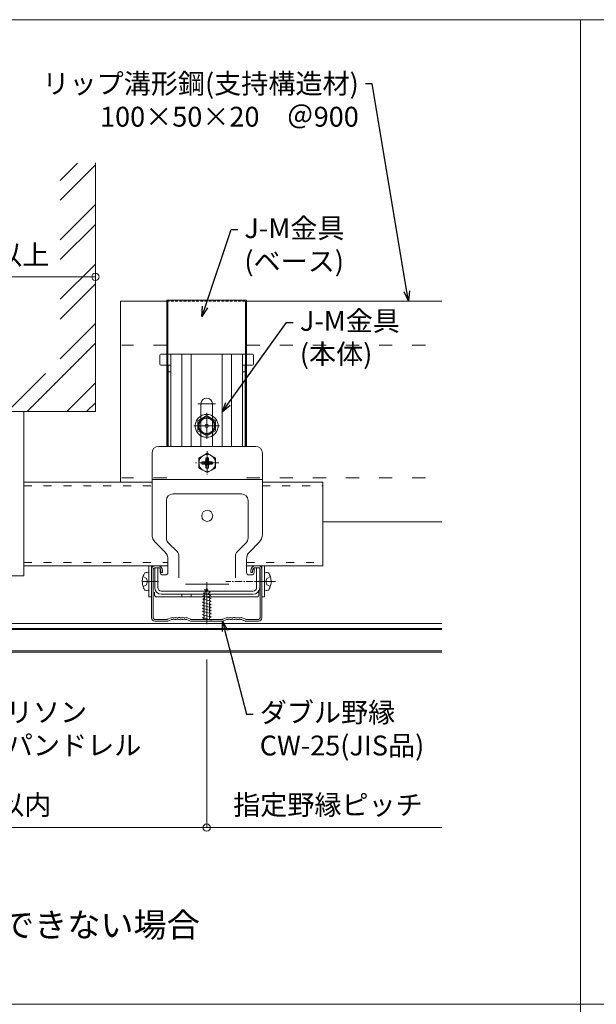
# Model space of a CAD drawing. Units: millimetres. Extents: x -1687 to 1664, y 7655 to 10228.
# Drawn here: x 464 to 726, y 8653 to 9099 of the extents above; entities that cross this region are included whole.
import ezdxf
from ezdxf import colors
from ezdxf.entities.mleader import LeaderData, LeaderLine
from ezdxf.math import Vec2, Vec3

# ---------------------------------------------------------------- set-up
doc = ezdxf.new("R2010")
doc.units = ezdxf.units.MM
for name, pattern in [('ACAD_ISO03W100', [30, 12, -18]), ('CENTER', [50.8, 31.75, -6.35, 6.35, -6.35]), ('CENTER2', [28.575, 19.05, -3.175, 3.175, -3.175]), ('DASHED', [19.05, 12.7, -6.35])]:
    doc.linetypes.add(name, pattern=pattern)
doc.layers.get('0').update_dxf_attribs({"lineweight": 18})
doc.layers.get('Defpoints').update_dxf_attribs({"lineweight": 9})
for name, color, linetype, lineweight in [('J-M金具(ベース)', 31, 'Continuous', 15), ('J-M金具(本体)', 31, 'Continuous', 15), ('ダブル野縁', 3, 'Continuous', 18), ('ファスナー', 7, 'Continuous', 13), ('モリソンスパンドレル', 151, 'Continuous', 18), ('下地', 7, 'Continuous', 9), ('図枠 3', 61, 'Continuous', 15), ('基準線', 1, 'CENTER', 9), ('寸法', 4, 'Continuous', 9), ('躯体', 254, 'Continuous', 15)]:
    doc.layers.add(name, color=color, linetype=linetype, lineweight=lineweight)
doc.styles.add('明朝', font='MS Mincho.ttf')
doc.dimstyles.new('納まり図', dxfattribs={"dimscale": 3, "dimtxt": 3, "dimasz": 1.1, "dimexe": 0, "dimexo": 5, "dimgap": 1, "dimtad": 1, "dimdec": 1, "dimdsep": 46, "dimtxsty": '明朝', "dimblk": 'ORIGIN', "dimcen": 3, "dimclrd": 256, "dimclre": 256, "dimclrt": 7, "dimadec": 0, "dimazin": 0, "dimtfac": 1, "dimtdec": 1, "dimtix": 1, "dimtmove": 1, "dimatfit": 2, "dimldrblk": 'OPEN30', "dimfxl": 1, "dimlwd": -1, "dimlwe": -1, "dimarcsym": 0})

# ---------------------------------------------------------------- blocks, each defined once
blk = doc.blocks.new('_Open30')
at = {"color": 0, "linetype": 'ByBlock', "lineweight": -2}
for p, q in [((-1, 0.268), (0, 0)), ((0, 0), (-1, -0.268)), ((0, 0), (-1, 0))]:
    blk.add_line(p, q, dxfattribs=at)
blk = doc.blocks.new('_Origin')
at = {"color": 0, "linetype": 'ByBlock', "lineweight": -2}
blk.add_line((0, 0), (-1, 0), dxfattribs=at)
blk.add_circle((0, 0), 0.5, dxfattribs=at)
blk = doc.blocks.new('*D156')
at = {"layer": 'Defpoints', "color": 0, "ltscale": 0.5}
for p in [(549.03, 8812.81), (655.65, 8812.81), (549.03, 8733.23)]:
    blk.add_point(p, dxfattribs=at)
at = {"layer": '寸法', "ltscale": 0.5}
for p, q in [((549.03, 8797.81), (549.03, 8733.23)), ((655.65, 8733.23), (552.33, 8733.23))]:
    blk.add_line(p, q, dxfattribs=at)
at = {"layer": '寸法', "ltscale": 0.5, "xscale": 3.3, "yscale": 3.3, "zscale": 3.3, "rotation": 180}
blk.add_blockref('_Origin', (549.03, 8733.23), dxfattribs=at)
at = {"layer": '寸法', "color": 7, "ltscale": 0.5, "insert": (603.99, 8742.38), "char_height": 9, "attachment_point": 5, "style": '明朝'}
blk.add_mtext('指定野縁ピッチ', dxfattribs=at)
blk = doc.blocks.new('_None')
blk = doc.blocks.new('*D163')
at = {"layer": 'Defpoints', "color": 0, "ltscale": 0.25}
for p in [(418.64, 8982.87), (418.64, 8947.2), (498.61, 8921.81)]:
    blk.add_point(p, dxfattribs=at)
at = {"layer": '寸法', "ltscale": 0.25}
for p, q in [((418.64, 8962.2), (418.64, 8982.87)), ((495.31, 8982.87), (421.94, 8982.87)), ((498.61, 8936.81), (498.61, 8982.87))]:
    blk.add_line(p, q, dxfattribs=at)
at = {"layer": '寸法', "ltscale": 0.25, "xscale": 3.3, "yscale": 3.3, "zscale": 3.3, "rotation": 180}
blk.add_blockref('_Origin', (418.64, 8982.87), dxfattribs=at)
at = {"layer": '寸法', "ltscale": 0.25, "xscale": 3.3, "yscale": 3.3, "zscale": 3.3}
blk.add_blockref('_Origin', (498.61, 8982.87), dxfattribs=at)
at = {"layer": '寸法', "color": 7, "ltscale": 0.25, "insert": (458.62, 8991.63), "char_height": 9, "attachment_point": 5, "style": '明朝'}
blk.add_mtext('80以上', dxfattribs=at)
blk = doc.blocks.new('*D160')
at = {"layer": 'Defpoints', "color": 0, "ltscale": 0.5}
for p in [(297.69, 8822.27), (549.03, 8824.37), (549.03, 8733.23)]:
    blk.add_point(p, dxfattribs=at)
at = {"layer": '寸法', "ltscale": 0.5}
for p, q in [((549.03, 8809.37), (549.03, 8733.23)), ((297.69, 8807.27), (297.69, 8733.23)), ((300.99, 8733.23), (545.73, 8733.23))]:
    blk.add_line(p, q, dxfattribs=at)
at = {"layer": '寸法', "ltscale": 0.5, "xscale": 3.3, "yscale": 3.3, "zscale": 3.3, "rotation": 180}
blk.add_blockref('_Origin', (297.69, 8733.23), dxfattribs=at)
at = {"layer": '寸法', "ltscale": 0.5, "xscale": 3.3, "yscale": 3.3, "zscale": 3.3}
blk.add_blockref('_Origin', (549.03, 8733.23), dxfattribs=at)
at = {"layer": '寸法', "color": 7, "ltscale": 0.5, "insert": (423.36, 8742.38), "char_height": 9, "attachment_point": 5, "style": '明朝'}
blk.add_mtext('指定野縁ピッチ以内', dxfattribs=at)

msp = doc.modelspace()

# ---------------------------------------------------------------- hatches: boundary and pattern name
at = {"layer": '躯体', "ltscale": 0.5}
h = msp.add_hatch(dxfattribs=at)
h.set_pattern_fill('ANSI32', color=256, scale=2)
h.set_pattern_definition([(45, (-1868.448, 7806.977), (-13.47038, 13.47038), []), (45, (-1859.468, 7806.977), (-13.47038, 13.47038), [])])
h.paths.add_polyline_path([(225.45, 8921.81), (225.45, 8940.65), (64.86, 8941.44), (81.35, 8921.81)])
h.paths.add_polyline_path([(449.39, 8939.43), (449.39, 8921.81), (498.61, 8921.81), (498.61, 9034.4), (482.67, 9034.4), (482.67, 8938.98)])
h.paths.add_polyline_path([(388.33, 8939.72), (388.33, 8921.81), (449.39, 8921.81), (449.39, 8939.64)])
h.paths.add_polyline_path([(371.16, 8921.81), (371.16, 8939.93), (241.04, 8940.28), (241.04, 8921.81)])

# ---------------------------------------------------------------- linework, layer by layer
at = {"layer": 'J-M金具(ベース)', "ltscale": 0.5}
for p, q in [((533.53, 8972.31), (530.93, 8972.31)), ((530.93, 8972.31), (530.93, 8906.01)), ((530.93, 8972.31), (567.13, 8972.31)), ((531.18, 8972.31), (535.54, 8972.31)), ((531.43, 8971.81), (531.43, 8906.01)), ((562.51, 8972.31), (566.88, 8972.31)), ((567.13, 8972.31), (564.53, 8972.31)), ((566.63, 8971.81), (566.63, 8906.01)), ((567.13, 8972.31), (567.13, 8906.01)), ((531.43, 8949.51), (530.93, 8949.51)), ((567.13, 8949.51), (566.63, 8949.51)), ((531.43, 8944.21), (530.93, 8944.21)), ((567.13, 8944.21), (566.63, 8944.21))]:
    msp.add_line(p, q, dxfattribs=at)
at = {"layer": 'J-M金具(ベース)', "linetype": 'DASHED', "ltscale": 0.1}
msp.add_line((530.93, 8971.81), (567.13, 8971.81), dxfattribs=at)
at = {"layer": 'J-M金具(ベース)', "ltscale": 0.1}
for p, q in [((549.03, 8911.32), (549.03, 8919.3)), ((553.01, 8915.31), (545.04, 8915.31))]:
    msp.add_line(p, q, dxfattribs=at)
at = {"layer": 'J-M金具(ベース)', "ltscale": 0.5}
msp.add_circle((549.03, 8915.31), 0.8, dxfattribs=at)
at = {"layer": 'J-M金具(本体)', "ltscale": 0.5}
for p, q in [((527.75, 8947.31), (527.75, 8943.31)), ((532.75, 8947.81), (528.25, 8947.81)), ((565.3, 8947.81), (532.75, 8947.81)), ((532.75, 8947.81), (532.75, 8942.81)), ((537.81, 8947.81), (537.81, 8906.01)), ((542.05, 8947.81), (542.05, 8906.01)), ((556.01, 8947.81), (556.01, 8906.01)), ((560.25, 8947.81), (560.25, 8906.01)), ((565.3, 8947.81), (569.8, 8947.81)), ((565.3, 8947.81), (565.3, 8942.81)), ((570.3, 8947.31), (570.3, 8943.31)), ((528.25, 8942.81), (532.75, 8942.81)), ((531.55, 8939.81), (531.55, 8942.81)), ((532.75, 8939.81), (532.75, 8942.81)), ((569.8, 8942.81), (565.3, 8942.81)), ((565.3, 8939.81), (565.3, 8942.81)), ((566.5, 8906.01), (566.5, 8942.81)), ((531.55, 8939.81), (531.55, 8906.01)), ((532.75, 8939.81), (531.55, 8939.81)), ((532.75, 8906.01), (532.75, 8939.81)), ((565.3, 8906.01), (565.3, 8939.81)), ((565.3, 8939.81), (566.5, 8939.81)), ((566.5, 8939.81), (566.5, 8906.01)), ((546.43, 8925.31), (546.43, 8906.01)), ((551.63, 8925.31), (551.63, 8906.01)), ((522.83, 8851.81), (522.83, 8837.81)), ((524.03, 8851.81), (524.03, 8837.81)), ((574.03, 8851.81), (574.03, 8837.81)), ((575.23, 8851.81), (575.23, 8837.81)), ((525.33, 8838.81), (525.33, 8839.88)), ((572.73, 8838.81), (572.73, 8840.64)), ((522.83, 8837.81), (524.03, 8837.81)), ((526.33, 8837.81), (571.73, 8837.81)), ((537.81, 8839.01), (537.81, 8837.81)), ((542.05, 8839.01), (542.05, 8837.81)), ((575.23, 8837.81), (574.03, 8837.81))]:
    msp.add_line(p, q, dxfattribs=at)
at = {"layer": 'J-M金具(本体)', "lineweight": 0, "ltscale": 0.1}
msp.add_line((553.01, 8925.31), (545.04, 8925.31), dxfattribs=at)
at = {"layer": 'J-M金具(本体)', "ltscale": 0.1}
for p, q in [((519.69, 8844.81), (527.16, 8844.81)), ((578.36, 8844.81), (570.89, 8844.81))]:
    msp.add_line(p, q, dxfattribs=at)
at = {"layer": 'J-M金具(本体)', "ltscale": 0.5}
for centre, radius, start, end in [((528.25, 8947.31), 0.5, 90, 180), ((569.8, 8947.31), 0.5, 0, 90), ((528.25, 8943.31), 0.5, 180, 270), ((569.8, 8943.31), 0.5, 270, 0), ((549.03, 8925.31), 2.6, 0, 180), ((526.33, 8838.81), 1, 180, 270), ((571.73, 8838.81), 1, 270, 0)]:
    msp.add_arc(centre, radius, start, end, dxfattribs=at)
at = {"layer": 'ダブル野縁', "color": 3, "linetype": 'Continuous'}
for p, q in [((524.03, 8850.31), (524.03, 8828.31)), ((524.83, 8850.31), (524.83, 8828.31)), ((527.03, 8851.81), (525.53, 8851.81)), ((527.03, 8851.01), (525.53, 8851.01)), ((528.23, 8848.81), (528.23, 8849.81)), ((528.23, 8848.81), (529.03, 8848.81)), ((529.03, 8848.81), (529.03, 8849.81)), ((569.03, 8849.81), (569.03, 8848.81)), ((569.03, 8848.81), (569.83, 8848.81)), ((569.83, 8849.81), (569.83, 8848.81)), ((572.53, 8851.81), (571.03, 8851.81)), ((572.53, 8851.01), (571.03, 8851.01)), ((573.23, 8828.31), (573.23, 8850.31)), ((574.03, 8828.31), (574.03, 8850.31)), ((525.53, 8827.61), (531.2, 8827.61)), ((525.53, 8826.81), (531.2, 8826.81)), ((532.87, 8828.34), (531.32, 8827.64)), ((531.44, 8826.81), (533.2, 8827.61)), ((533.55, 8827.55), (533.48, 8827.6)), ((533.97, 8828.24), (533.9, 8828.28)), ((534.28, 8828.24), (534.35, 8828.28)), ((534.7, 8827.55), (534.77, 8827.6)), ((535.15, 8827.55), (535.08, 8827.6)), ((535.57, 8828.24), (535.5, 8828.28)), ((535.88, 8828.24), (535.95, 8828.28)), ((536.3, 8827.55), (536.37, 8827.6)), ((536.75, 8827.55), (536.68, 8827.6)), ((537.17, 8828.24), (537.1, 8828.28)), ((537.48, 8828.24), (537.55, 8828.28)), ((537.9, 8827.55), (537.97, 8827.6)), ((538.35, 8827.55), (538.28, 8827.6)), ((538.77, 8828.24), (538.7, 8828.28)), ((539.08, 8828.24), (539.15, 8828.28)), ((539.5, 8827.55), (539.57, 8827.6)), ((539.85, 8827.61), (541.4, 8826.91)), ((540.18, 8828.34), (541.73, 8827.64)), ((540.18, 8828.34), (541.73, 8827.64)), ((541.86, 8827.61), (556.2, 8827.61)), ((541.86, 8826.81), (556.2, 8826.81)), ((556.2, 8827.61), (550.53, 8827.61)), ((557.87, 8828.34), (556.32, 8827.64)), ((557.87, 8828.34), (556.32, 8827.64)), ((558.2, 8827.61), (556.65, 8826.91)), ((558.55, 8827.55), (558.48, 8827.6)), ((558.97, 8828.24), (558.9, 8828.28)), ((559.28, 8828.24), (559.35, 8828.28)), ((559.7, 8827.55), (559.77, 8827.6)), ((560.15, 8827.55), (560.08, 8827.6)), ((560.57, 8828.24), (560.5, 8828.28)), ((560.88, 8828.24), (560.95, 8828.28)), ((561.3, 8827.55), (561.37, 8827.6)), ((561.75, 8827.55), (561.68, 8827.6)), ((562.17, 8828.24), (562.1, 8828.28)), ((562.48, 8828.24), (562.55, 8828.28)), ((562.9, 8827.55), (562.97, 8827.6)), ((563.35, 8827.55), (563.28, 8827.6)), ((563.77, 8828.24), (563.7, 8828.28)), ((564.08, 8828.24), (564.15, 8828.28)), ((564.5, 8827.55), (564.57, 8827.6)), ((566.62, 8826.81), (564.85, 8827.61)), ((565.18, 8828.34), (566.73, 8827.64)), ((572.53, 8827.61), (566.86, 8827.61)), ((572.53, 8826.81), (566.86, 8826.81))]:
    msp.add_line(p, q, dxfattribs=at)
for centre, radius, start, end in [((525.53, 8850.31), 1.5, 90, 180), ((525.53, 8850.31), 0.7, 90, 180), ((527.03, 8849.81), 2, 0, 90), ((527.03, 8849.81), 1.2, 0, 90), ((571.03, 8849.81), 2, 90, 180), ((571.03, 8849.81), 1.2, 90, 180), ((572.53, 8850.31), 1.5, 0, 90), ((572.53, 8850.31), 0.7, 0, 90), ((525.53, 8828.31), 1.5, 180, 270), ((525.53, 8828.31), 0.7, 180, 270), ((531.2, 8827.91), 0.3, 270, 294.4465), ((531.2, 8827.91), 1.1, 270, 294.4465), ((533.33, 8827.34), 1.1, 58.524, 114.4465), ((533.33, 8827.34), 0.3, 58.524, 114.4465), ((534.13, 8828.49), 1.1, 238.524, 301.4759), ((534.13, 8828.49), 0.3, 238.524, 301.4759), ((534.93, 8827.34), 1.1, 58.524, 121.4759), ((534.93, 8827.34), 0.3, 58.524, 121.4759), ((535.73, 8828.49), 1.1, 238.524, 301.4759), ((535.73, 8828.49), 0.3, 238.524, 301.4759), ((536.53, 8827.34), 1.1, 90, 121.4759), ((536.53, 8827.34), 0.3, 90, 121.4759), ((536.53, 8827.34), 1.1, 58.524, 90), ((536.53, 8827.34), 0.3, 58.524, 90), ((537.33, 8828.49), 1.1, 238.524, 301.4759), ((537.33, 8828.49), 0.3, 238.524, 301.4759), ((538.13, 8827.34), 1.1, 58.524, 121.4759), ((538.13, 8827.34), 0.3, 58.524, 121.4759), ((538.93, 8828.49), 1.1, 238.524, 301.4759), ((538.93, 8828.49), 0.3, 238.524, 301.4759), ((539.73, 8827.34), 1.1, 65.5535, 121.4759), ((539.73, 8827.34), 0.3, 65.5535, 121.4759), ((541.86, 8827.91), 1.1, 245.5535, 269.6159), ((541.86, 8827.91), 1.1, 245.5535, 270), ((541.86, 8827.91), 0.3, 245.5535, 270), ((541.86, 8827.91), 0.3, 245.5535, 270), ((556.2, 8827.91), 0.3, 270, 294.4465), ((556.2, 8827.91), 0.3, 270, 294.4465), ((556.2, 8827.91), 1.1, 270, 294.4465), ((556.2, 8827.91), 1.1, 270.3841, 294.4465), ((558.33, 8827.34), 1.1, 58.5241, 114.4465), ((558.33, 8827.34), 0.3, 58.5241, 114.4465), ((559.13, 8828.49), 1.1, 238.5241, 301.476), ((559.13, 8828.49), 0.3, 238.5241, 301.476), ((559.93, 8827.34), 1.1, 58.5241, 121.476), ((559.93, 8827.34), 0.3, 58.5241, 121.476), ((560.73, 8828.49), 1.1, 238.5241, 301.476), ((560.73, 8828.49), 0.3, 238.5241, 301.476), ((561.53, 8827.34), 1.1, 90, 121.476), ((561.53, 8827.34), 0.3, 90, 121.476), ((561.53, 8827.34), 1.1, 58.5241, 90), ((561.53, 8827.34), 0.3, 58.5241, 90), ((562.33, 8828.49), 1.1, 238.5241, 301.476), ((562.33, 8828.49), 0.3, 238.5241, 301.476), ((563.13, 8827.34), 1.1, 58.5241, 121.476), ((563.13, 8827.34), 0.3, 58.5241, 121.476), ((563.93, 8828.49), 1.1, 238.5241, 301.476), ((563.93, 8828.49), 0.3, 238.5241, 301.476), ((564.73, 8827.34), 1.1, 65.5535, 121.476), ((564.73, 8827.34), 0.3, 65.5535, 121.476), ((566.86, 8827.91), 1.1, 245.5535, 270), ((566.86, 8827.91), 0.3, 245.5535, 270), ((572.53, 8828.31), 0.7, 270, 0), ((572.53, 8828.31), 1.5, 270, 0), ((572.53, 8828.31), 0.7, 270, 0)]:
    msp.add_arc(centre, radius, start, end, dxfattribs=at)
at = {"layer": 'ダブル野縁', "color": 7}
for p in [(569.61, 8851.22), (573.59, 8851.37)]:
    msp.add_point(p, dxfattribs=at)
at = {"layer": 'ファスナー'}
for p, q in [((522.83, 8848.59), (522.83, 8840.95)), ((575.23, 8848.59), (575.23, 8840.95))]:
    msp.add_line(p, q, dxfattribs=at)
msp.add_lwpolyline([(554.23, 8915.3), (554.2, 8914.79), (554.13, 8914.29), (554, 8913.8), (553.83, 8913.32), (553.62, 8912.86), (553.35, 8912.42), (553.05, 8912.01), (552.7, 8911.64), (552.33, 8911.3), (551.93, 8911), (551.49, 8910.74), (551.03, 8910.52), (550.54, 8910.35), (550.05, 8910.22), (549.55, 8910.15), (549.04, 8910.12), (548.52, 8910.15), (548.02, 8910.22), (547.53, 8910.35), (547.04, 8910.52), (546.58, 8910.74), (546.14, 8911), (545.74, 8911.3), (545.37, 8911.64), (545.02, 8912.01), (544.72, 8912.42), (544.45, 8912.86), (544.24, 8913.32), (544.07, 8913.8), (543.94, 8914.29), (543.87, 8914.79), (543.84, 8915.3), (543.87, 8915.82), (543.94, 8916.32), (544.07, 8916.81), (544.24, 8917.29), (544.45, 8917.75), (544.72, 8918.19), (545.02, 8918.6), (545.37, 8918.97), (545.74, 8919.31), (546.14, 8919.61), (546.58, 8919.87), (547.04, 8920.09), (547.53, 8920.26), (548.02, 8920.39), (548.52, 8920.46), (549.04, 8920.49), (549.55, 8920.46), (550.05, 8920.39), (550.54, 8920.26), (551.03, 8920.09), (551.49, 8919.87), (551.93, 8919.61), (552.33, 8919.31), (552.7, 8918.97), (553.05, 8918.6), (553.35, 8918.19), (553.62, 8917.75), (553.83, 8917.29), (554, 8916.81), (554.13, 8916.32), (554.2, 8915.82), (554.23, 8915.3)], close=True, dxfattribs=at)
for points in [[(549.07, 8919.96), (545.04, 8917.62), (545.04, 8913.04), (549.05, 8910.75), (553, 8913.04), (553, 8917.62), (548.97, 8919.97)], [(520.93, 8840.9), (520.65, 8841.39), (520.41, 8841.89), (520.21, 8842.4), (520.06, 8842.94), (519.95, 8843.49), (519.88, 8844.04), (519.84, 8844.6), (519.85, 8845.17), (519.9, 8845.72), (520, 8846.27), (520.13, 8846.82), (520.3, 8847.35), (520.51, 8847.86), (520.78, 8848.35), (520.96, 8848.69)], [(520.94, 8848.66), (521.3, 8848.77), (521.68, 8848.82), (522.06, 8848.81), (522.44, 8848.74), (522.8, 8848.6), (522.85, 8848.57)], [(577.12, 8848.66), (576.75, 8848.77), (576.38, 8848.82), (575.99, 8848.81), (575.62, 8848.74), (575.25, 8848.6), (575.2, 8848.57)], [(577.13, 8840.9), (577.4, 8841.39), (577.64, 8841.89), (577.84, 8842.4), (577.99, 8842.94), (578.1, 8843.49), (578.18, 8844.04), (578.22, 8844.6), (578.2, 8845.17), (578.15, 8845.72), (578.05, 8846.27), (577.93, 8846.82), (577.75, 8847.35), (577.54, 8847.86), (577.28, 8848.35), (577.09, 8848.69)], [(520.15, 8847.04), (521.75, 8846.2), (522.26, 8844.76), (521.75, 8843.31), (520.29, 8842.51)], [(577.9, 8847.04), (576.3, 8846.2), (575.79, 8844.76), (576.3, 8843.31), (577.77, 8842.51)], [(522.86, 8840.99), (522.5, 8840.85), (522.13, 8840.76), (521.74, 8840.75), (521.36, 8840.8), (521, 8840.91), (520.91, 8840.94)], [(575.19, 8840.99), (575.55, 8840.85), (575.93, 8840.76), (576.32, 8840.75), (576.69, 8840.8), (577.05, 8840.91), (577.14, 8840.94)]]:
    msp.add_lwpolyline(points, dxfattribs=at)
for centre, radius in [((549.03, 8915.31), 3.79), ((549.03, 8915.32), 3.41)]:
    msp.add_circle(centre, radius, dxfattribs=at)
at = {"layer": 'モリソンスパンドレル', "ltscale": 0.5}
for p, q in [((655.65, 8825.81), (389.41, 8825.81)), ((655.65, 8823.52), (389.41, 8823.52)), ((655.65, 8823.09), (389.41, 8823.09)), ((655.65, 8813.41), (389.41, 8813.41)), ((655.65, 8812.81), (389.41, 8812.81))]:
    msp.add_line(p, q, dxfattribs=at)
at = {"layer": '下地', "ltscale": 0.5}
for p, q in [((510, 8971.81), (530.93, 8971.81)), ((510, 8971.81), (510, 8889.81)), ((567.13, 8971.81), (655.65, 8971.81)), ((436.14, 8921.81), (466.14, 8921.81)), ((466.14, 8847.42), (466.14, 8921.81)), ((524.26, 8903.01), (524.26, 8866.08)), ((571.26, 8906.01), (527.26, 8906.01)), ((574.26, 8903.01), (574.26, 8866.08)), ((466.14, 8889.81), (524.26, 8889.81)), ((524.26, 8891.01), (574.26, 8891.01)), ((574.26, 8889.81), (601.62, 8889.81)), ((601.62, 8889.81), (601.62, 8851.81)), ((533.76, 8884.51), (564.76, 8884.51)), ((530.76, 8881.51), (530.76, 8864.41)), ((567.76, 8881.51), (567.76, 8864.41)), ((601.62, 8871.81), (655.65, 8871.81)), ((525.73, 8862.55), (530, 8858.28)), ((531.64, 8862.29), (535.58, 8858.35)), ((566.88, 8862.29), (562.94, 8858.35)), ((572.8, 8862.55), (568.53, 8858.28)), ((531.46, 8854.74), (531.46, 8848.94)), ((536.46, 8856.22), (536.46, 8846.51)), ((562.06, 8856.22), (562.06, 8846.51)), ((567.06, 8854.74), (567.06, 8848.94)), ((466.14, 8851.81), (531.46, 8851.81)), ((525.46, 8851.01), (525.46, 8842.01)), ((525.46, 8851.01), (527.96, 8851.01)), ((526.85, 8851.01), (526.85, 8842.01)), ((527.96, 8851.01), (527.96, 8848.94)), ((567.06, 8851.81), (601.62, 8851.81)), ((573.06, 8851.01), (570.56, 8851.01)), ((570.56, 8851.01), (570.56, 8848.94)), ((571.67, 8851.01), (571.67, 8842.01)), ((573.06, 8851.01), (573.06, 8842.01)), ((436.14, 8847.42), (466.14, 8847.42)), ((529.16, 8847.74), (530.26, 8847.74)), ((569.36, 8847.74), (568.26, 8847.74)), ((528.46, 8840.4), (570.06, 8840.4)), ((539.46, 8843.51), (559.06, 8843.51)), ((528.46, 8839.01), (570.06, 8839.01))]:
    msp.add_line(p, q, dxfattribs=at)
at = {"layer": '下地', "linetype": 'ACAD_ISO03W100', "ltscale": 0.5}
for p, q in [((530.93, 8951.81), (510.63, 8951.81)), ((567.13, 8951.81), (655.65, 8951.81)), ((530.93, 8891.81), (510.63, 8891.81)), ((567.13, 8891.81), (655.65, 8891.81))]:
    msp.add_line(p, q, dxfattribs=at)
at = {"layer": '下地', "color": 7, "linetype": 'Continuous', "lineweight": 0}
for p, q in [((549.26, 8902.92), (547.34, 8901.8)), ((551.18, 8901.8), (549.26, 8902.92)), ((547.34, 8901.8), (545.45, 8900.7)), ((545.45, 8900.7), (545.45, 8898.51)), ((545.45, 8898.51), (545.45, 8896.31)), ((553.07, 8900.7), (551.18, 8901.8)), ((553.07, 8898.51), (553.07, 8900.7)), ((553.07, 8896.31), (553.07, 8898.51)), ((545.45, 8896.31), (547.36, 8895.21)), ((547.36, 8895.21), (549.26, 8894.11)), ((549.26, 8894.11), (551.16, 8895.21)), ((551.16, 8895.21), (553.07, 8896.31))]:
    msp.add_line(p, q, dxfattribs=at)
at = {"layer": '下地', "lineweight": 30, "ltscale": 0.2}
for p, q in [((546.96, 8899.01), (548.06, 8898.77)), ((548.06, 8898.25), (546.96, 8898.01)), ((549.01, 8899.71), (548.76, 8900.81)), ((549.76, 8900.81), (549.54, 8899.71)), ((550.47, 8898.77), (551.56, 8899.01)), ((551.56, 8898.01), (550.47, 8898.25)), ((548.76, 8896.21), (549.01, 8897.31)), ((549.52, 8897.3), (549.76, 8896.21))]:
    msp.add_line(p, q, dxfattribs=at)
at = {"layer": '下地', "linetype": 'ACAD_ISO03W100', "ltscale": 0.3}
for p, q in [((466.14, 8888.21), (524.26, 8888.21)), ((574.26, 8888.21), (601.62, 8888.21)), ((466.14, 8853.41), (531.46, 8853.41)), ((567.06, 8853.41), (601.62, 8853.41))]:
    msp.add_line(p, q, dxfattribs=at)
at = {"layer": '下地'}
for p, q in [((547.6, 8839.66), (548.37, 8839.71)), ((547.98, 8841.08), (548.51, 8840.29)), ((547.98, 8841.08), (548.74, 8841.03)), ((547.98, 8841.08), (550.58, 8839.87)), ((548.51, 8840.29), (548.37, 8839.71)), ((549.11, 8841.77), (548.74, 8841.03)), ((549.11, 8841.77), (549.58, 8840.84)), ((549.58, 8840.84), (549.69, 8840.4)), ((550.58, 8839.87), (549.69, 8840.4)), ((549.9, 8839.51), (550.58, 8839.87)), ((547.11, 8835.42), (547.86, 8835.61)), ((547.11, 8835.42), (551.11, 8834.22)), ((547.11, 8835.42), (547.86, 8834.83)), ((547.23, 8836.87), (547.99, 8836.98)), ((547.23, 8836.87), (547.92, 8836.21)), ((547.23, 8836.87), (551.1, 8835.66)), ((547.34, 8838.24), (548.12, 8838.36)), ((547.34, 8838.24), (550.99, 8837.05)), ((547.34, 8838.24), (548.03, 8837.58)), ((547.6, 8839.66), (550.84, 8838.48)), ((547.6, 8839.66), (548.23, 8838.94)), ((547.92, 8836.21), (547.86, 8835.61)), ((548.03, 8837.58), (547.98, 8836.98)), ((548.23, 8838.94), (548.12, 8838.36)), ((549.9, 8839.51), (550, 8838.92)), ((550.84, 8838.48), (550, 8838.92)), ((550.14, 8838.16), (550.84, 8838.48)), ((550.14, 8838.16), (550.15, 8838.09)), ((550.15, 8838.09), (550.2, 8837.56)), ((550.99, 8837.05), (550.2, 8837.56)), ((550.26, 8836.79), (550.99, 8837.05)), ((550.26, 8836.79), (550.31, 8836.19)), ((551.1, 8835.66), (550.31, 8836.19)), ((550.36, 8835.42), (551.1, 8835.66)), ((550.36, 8835.42), (550.36, 8834.81)), ((547.11, 8834.04), (547.86, 8834.23)), ((547.11, 8834.04), (551.11, 8832.84)), ((547.11, 8834.04), (547.86, 8833.45)), ((547.11, 8832.65), (547.86, 8832.84)), ((547.11, 8832.65), (551.11, 8831.46)), ((547.11, 8832.65), (547.86, 8832.07)), ((547.11, 8831.27), (547.86, 8831.46)), ((547.11, 8831.27), (551.11, 8830.08)), ((547.11, 8831.27), (547.86, 8830.68)), ((547.86, 8834.83), (547.86, 8834.23)), ((547.86, 8833.45), (547.86, 8832.84)), ((547.86, 8832.07), (547.86, 8831.46)), ((551.11, 8834.22), (550.36, 8834.81)), ((550.36, 8834.04), (551.11, 8834.22)), ((550.36, 8834.04), (550.36, 8833.43)), ((551.11, 8832.84), (550.36, 8833.43)), ((550.36, 8832.65), (551.11, 8832.84)), ((550.36, 8832.65), (550.36, 8832.05)), ((551.11, 8831.46), (550.36, 8832.05)), ((550.36, 8831.27), (551.11, 8831.46)), ((550.36, 8831.27), (550.36, 8830.66)), ((547.11, 8829.89), (547.86, 8830.08)), ((547.11, 8829.89), (551.11, 8828.69)), ((547.11, 8829.89), (547.86, 8829.3)), ((547.11, 8828.5), (547.86, 8828.69)), ((547.11, 8828.5), (551.11, 8827.31)), ((547.11, 8828.5), (547.86, 8827.92)), ((547.86, 8830.68), (547.86, 8830.08)), ((547.86, 8829.3), (547.86, 8828.69)), ((551.11, 8830.08), (550.36, 8830.66)), ((550.36, 8829.89), (551.11, 8830.08)), ((550.36, 8829.89), (550.36, 8829.28)), ((551.11, 8828.69), (550.36, 8829.28)), ((550.36, 8828.5), (551.11, 8828.69)), ((550.36, 8828.5), (550.36, 8827.9))]:
    msp.add_line(p, q, dxfattribs=at)
at = {"layer": '下地', "lineweight": 30, "ltscale": 0.2}
for points in [[(547.97, 8898.01), (546.96, 8898.01), (546.96, 8899.01), (547.97, 8899.01)], [(548.76, 8899.8), (548.76, 8900.81), (549.76, 8900.81), (549.76, 8899.8)], [(550.55, 8899.01), (551.56, 8899.01), (551.56, 8898.01), (550.55, 8898.01)], [(549.76, 8897.22), (549.76, 8896.21), (548.76, 8896.21), (548.76, 8897.22)]]:
    msp.add_lwpolyline(points, dxfattribs=at)
at = {"layer": '下地', "ltscale": 0.5}
msp.add_circle((549.26, 8874.51), 2.5, dxfattribs=at)
for centre, radius, start, end in [((527.26, 8903.01), 3, 90, 180), ((571.26, 8903.01), 3, 0, 90), ((533.76, 8881.51), 3, 90, 180), ((564.76, 8881.51), 3, 0, 90), ((529.26, 8866.08), 5, 180, 225), ((533.76, 8864.41), 3, 180, 225), ((564.76, 8864.41), 3, 315, 0), ((569.26, 8866.08), 5, 315, 0), ((526.46, 8854.74), 5, 0, 45), ((533.46, 8856.22), 3, 0, 45), ((565.06, 8856.22), 3, 135, 180), ((572.06, 8854.74), 5, 135, 180), ((529.16, 8848.94), 1.2, 180, 270), ((530.26, 8848.94), 1.2, 270, 0), ((568.26, 8848.94), 1.2, 180, 270), ((569.36, 8848.94), 1.2, 270, 0), ((528.46, 8842.01), 3, 180, 270), ((528.46, 8842.01), 1.61, 180, 270), ((570.06, 8842.01), 3, 270, 0), ((570.06, 8842.01), 1.61, 270, 0)]:
    msp.add_arc(centre, radius, start, end, dxfattribs=at)
at = {"layer": '下地', "color": 7, "linetype": 'Continuous', "lineweight": 0}
for start, end in [(59.7838, 120.2162), (120.2162, 180), (180, 240), (300, 0), (0, 59.7838), (240, 300)]:
    msp.add_arc((549.26, 8898.51), 3.81, start, end, dxfattribs=at)
at = {"layer": '下地', "lineweight": 30, "ltscale": 0.2}
for centre, start, end in [((547.97, 8899.8), 270, 0), ((547.97, 8897.22), 359.1094, 90), ((548.22, 8899.55), 258.3281, 12.5156), ((548.22, 8897.47), 347.4844, 101.6719), ((550.3, 8897.47), 76.3906, 192.7188), ((550.31, 8899.55), 168.3438, 282.5313), ((550.55, 8899.8), 180, 270.9063), ((550.55, 8897.22), 89.0937, 180.8906)]:
    msp.add_arc(centre, 0.8, start, end, dxfattribs=at)
at = {"layer": '図枠 3', "ltscale": 0.25}
for p, q in [((1448.35, 9099.39), (-11.65, 9099.39)), ((718.35, 9099.39), (718.35, 8653.17)), ((1448.35, 8653.17), (-11.65, 8653.17)), ((718.35, 8653.17), (718.35, 8183.17))]:
    msp.add_line(p, q, dxfattribs=at)
at = {"layer": '基準線', "ltscale": 0.1}
for p, q in [((549.03, 8921.18), (549.03, 8909.46)), ((554.89, 8915.32), (543.17, 8915.32)), ((580.26, 8844.81), (557.76, 8844.81))]:
    msp.add_line(p, q, dxfattribs=at)
at = {"layer": '基準線', "ltscale": 0.2}
for p, q in [((549.26, 8903.79), (549.26, 8893.23)), ((554.54, 8898.51), (543.98, 8898.51))]:
    msp.add_line(p, q, dxfattribs=at)
at = {"layer": '基準線', "linetype": 'CENTER2', "lineweight": 9}
msp.add_line((549.03, 8844.48), (549.03, 8824.37), dxfattribs=at)
at = {"layer": '躯体', "ltscale": 0.5}
msp.add_lwpolyline([(498.61, 9034.53), (498.61, 8921.81), (389.41, 8921.81)], dxfattribs=at)

# ---------------------------------------------------------------- texts
at = {"layer": '寸法', "ltscale": 0.5, "insert": (545.89, 8694.66), "char_height": 11, "attachment_point": 3, "style": '明朝'}
msp.add_mtext('(a)リップ溝形鋼が壁際まで施工できない場合', dxfattribs=at)

# ---------------------------------------------------------------- dimensions: what is measured, and where the dimension line sits
at = {"layer": '寸法', "ltscale": 0.25}
dim = msp.add_linear_dim(base=(418.64, 8982.87), p1=(498.61, 8921.81), p2=(418.64, 8947.2), text='<>以上', dimstyle='納まり図', dxfattribs=at)
dim.commit()
dim.dimension.update_dxf_attribs({"geometry": '*D163', "text_midpoint": (458.62, 8991.63)})
at = {"layer": '寸法', "ltscale": 0.5}
dim = msp.add_linear_dim(base=(549.03, 8733.23), p1=(297.69, 8822.27), p2=(549.03, 8824.37), text='指定野縁ピッチ以内', dimstyle='納まり図', dxfattribs=at)
dim.commit()
dim.dimension.update_dxf_attribs({"geometry": '*D160', "text_midpoint": (423.36, 8742.38)})
dim = msp.add_linear_dim(base=(549.03, 8733.23), p1=(655.65, 8812.81), p2=(549.03, 8812.81), angle=180, text='指定野縁ピッチ', dimstyle='納まり図', override={"dimblk1": 'None', "dimblk2": 'Origin', "dimsah": 1, "dimse1": 1}, dxfattribs=at)
dim.commit()
dim.dimension.update_dxf_attribs({"geometry": '*D156', "text_midpoint": (603.99, 8742.38)})

# ---------------------------------------------------------------- leaders
ml = msp.add_multileader_mtext('Standard', dxfattribs=at)
ml.set_content('リップ溝形鋼(支持構造材)\\P100×50×20\u3000＠900', color=256, style='明朝')
ml.set_leader_properties()
ml.set_arrow_properties(name='OPEN30')
ml.build(insert=Vec2(0, 0))
ml.multileader.update_dxf_attribs({"dogleg_length": 1, "arrow_head_size": 4.5, "scale": 3})
ctx = ml.context
ctx.base_point, ctx.scale, ctx.char_height, ctx.arrow_head_size, ctx.landing_gap_size, ctx.plane_origin = Vec3(463.09, 9070.32), 3, 9, 4.5, 3, Vec3(626.23, 9090.3)
ctx.text_align_type = 2
notes = []
notes.append((ctx, [(1, (1, 1, 0), (623.96, 9070.32), (-1, 0), 3, [(0, [(640.43, 8971.81)], 0, [])])]))
ctx.mtext.insert, ctx.mtext.alignment, ctx.mtext.flow_direction = Vec3(617.96, 9074.92), 3, 5
ml = msp.add_multileader_mtext('Standard', dxfattribs=at)
ml.set_content('J-M金具\\P(ベース)', color=256, style='明朝')
ml.set_leader_properties()
ml.set_arrow_properties(name='OPEN30')
ml.build(insert=Vec2(0, 0))
ml.multileader.update_dxf_attribs({"dogleg_length": 1, "arrow_head_size": 4.5, "scale": 3})
ctx = ml.context
ctx.base_point, ctx.scale, ctx.char_height, ctx.arrow_head_size, ctx.landing_gap_size, ctx.plane_origin = Vec3(563.11, 9004.35), 3, 9, 4.5, 3, Vec3(546.84, 8964.86)
notes.append((ctx, [(0, (1, 1, 0), (560.11, 9004.35), (1, 0), 3, [(0, [(546.84, 8964.86)], 0, [])])]))
ctx.mtext.insert, ctx.mtext.flow_direction = Vec3(566.11, 9009.41), 5
ml = msp.add_multileader_mtext('Standard', dxfattribs=at)
ml.set_content('J-M金具\\P(本体)', color=256, style='明朝')
ml.set_leader_properties()
ml.set_arrow_properties(name='OPEN30')
ml.build(insert=Vec2(0, 0))
ml.multileader.update_dxf_attribs({"dogleg_length": 1, "arrow_head_size": 4.5, "scale": 3})
ctx = ml.context
ctx.base_point, ctx.scale, ctx.char_height, ctx.arrow_head_size, ctx.landing_gap_size, ctx.plane_origin = Vec3(588.25, 8962.17), 3, 9, 4.5, 3, Vec3(1189.48, 8942.35)
notes.append((ctx, [(1, (1, 1, 0), (585.25, 8962.17), (1, 0), 3, [(0, [(556.01, 8921.54)], 0, [])])]))
ctx.mtext.insert, ctx.mtext.flow_direction = Vec3(591.25, 8967.39), 5
ml = msp.add_multileader_mtext('Standard', dxfattribs=at)
ml.set_content('ダブル野縁\u3000\\PCW-25(JIS品)', color=256, style='明朝')
ml.set_leader_properties()
ml.set_arrow_properties(name='OPEN30')
ml.build(insert=Vec2(0, 0))
ml.multileader.update_dxf_attribs({"dogleg_length": 1, "arrow_head_size": 4.5, "scale": 3})
ctx = ml.context
ctx.base_point, ctx.scale, ctx.char_height, ctx.arrow_head_size, ctx.landing_gap_size, ctx.plane_origin = Vec3(570.06, 8784.73), 3, 9, 4.5, 3, Vec3(588.37, 8826.81)
notes.append((ctx, [(0, (1, 1, 0), (567.06, 8784.73), (1, 0), 3, [(0, [(556.2, 8826.81)], 0, [])])]))
ctx.mtext.insert, ctx.mtext.flow_direction = Vec3(573.06, 8789.95), 5
ml = msp.add_multileader_mtext('Standard', dxfattribs=at)
ml.set_content('モリソン\\Pスパンドレル', color=256, style='明朝')
ml.set_leader_properties()
ml.set_arrow_properties(name='OPEN30')
ml.build(insert=Vec2(0, 0))
ml.multileader.update_dxf_attribs({"dogleg_length": 1, "arrow_head_size": 4.5, "scale": 3})
ctx = ml.context
ctx.base_point, ctx.scale, ctx.char_height, ctx.arrow_head_size, ctx.landing_gap_size, ctx.plane_origin = Vec3(442.75, 8785.26), 3, 9, 4.5, 3, Vec3(456.83, 8819.46)
notes.append((ctx, [(0, (1, 1, 0), (439.75, 8785.26), (1, 0), 3, [(0, [(432.76, 8819.46)], 0, [])])]))
ctx.mtext.insert, ctx.mtext.flow_direction = Vec3(445.75, 8790.07), 5
for ctx, leaders in notes:
    for number, flags, end, landing, length, lines in leaders:
        leader = LeaderData()
        leader.index, (leader.has_last_leader_line, leader.has_dogleg_vector, leader.attachment_direction) = number, flags
        leader.last_leader_point, leader.dogleg_vector, leader.dogleg_length = Vec3(end), Vec3(landing), length
        for number, points, colour, breaks in lines:
            line = LeaderLine()
            line.index, line.vertices, line.color, line.breaks = number, Vec3.list(points), colors.encode_raw_color(colour), breaks
            leader.lines.append(line)
        ctx.leaders.append(leader)

doc.saveas('drawing.dxf')
